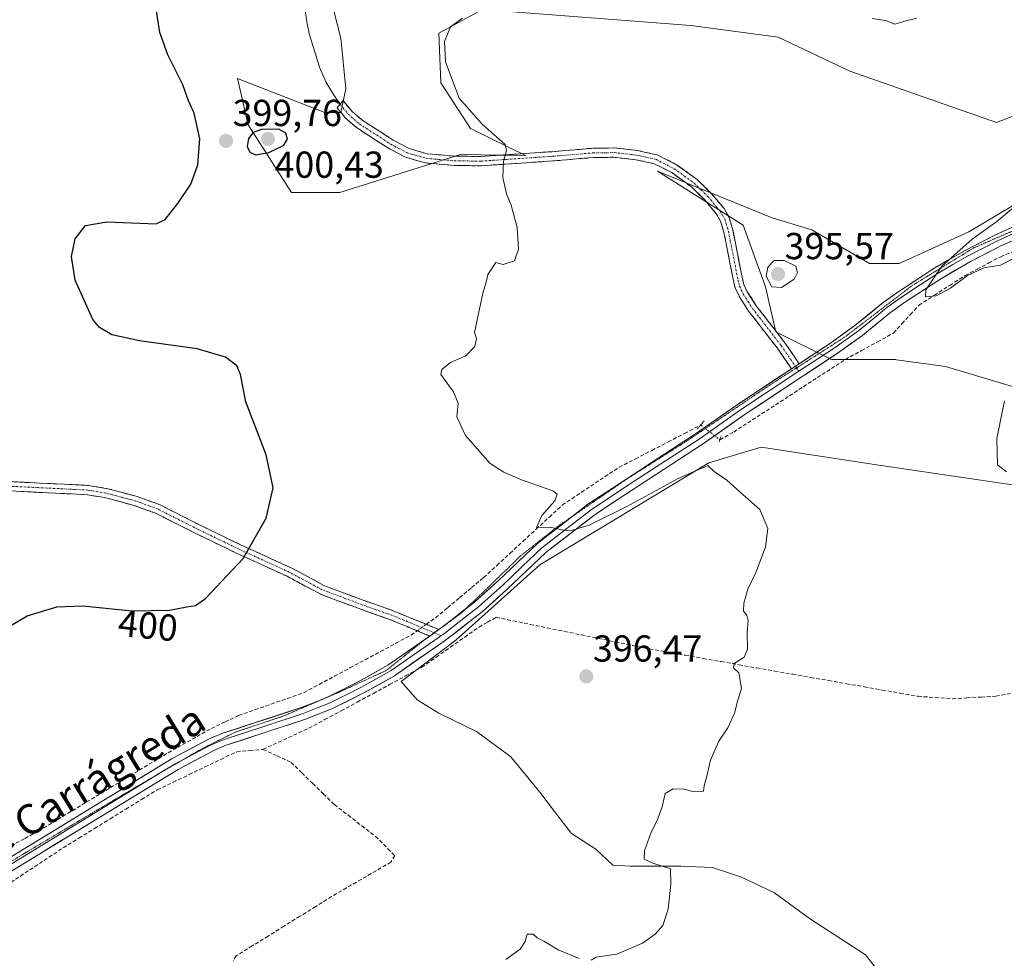
# Model space of a CAD drawing. Units: metres. Extents: x 605247 to 608733, y 4648254 to 4650619.
# Drawn here: x 607107 to 607369, y 4649185 to 4649435 of the extents above; entities that cross this region are included whole.
import ezdxf
from ezdxf.enums import TextEntityAlignment as Align

# ---------------------------------------------------------------- set-up
doc = ezdxf.new("R2010")
doc.units = ezdxf.units.M
doc.header["$MEASUREMENT"] = 0
for name, pattern in [('TRAZO_Y_PUNTO', [1, 0.5, -0.25, 0, -0.25]), ('TRAZOS2', [0.375, 0.25, -0.125]), ('TRAZOSX2', [1.5, 1, -0.5])]:
    doc.linetypes.add(name, pattern=pattern)
for name, color, linetype, lineweight in [('Camino', 19, 'TRAZOSX2', 0), ('Camino Cxs', 19, 'Continuous', 0), ('Camino eje', 19, 'TRAZO_Y_PUNTO', 0), ('Carátula', 7, 'Continuous', 5), ('Corriente artificial lineal', 5, 'TRAZOSX2', 13), ('Corriente artificial lineal oculto', 135, 'TRAZO_Y_PUNTO', 13), ('Cultivos herbáceos CxS', 92, 'Continuous', 0), ('Cultivos leñosos CxS', 92, 'Continuous', 0), ('Curva de nivel maestra', 36, 'Continuous', 30), ('Curva de nivel normal', 36, 'Continuous', 0), ('Layer 0', 7, 'Continuous', 0), ('Puente lineal', 2, 'TRAZOS2', 0), ('Punto de cota en terreno', 7, 'Continuous', 0), ('Rótulo de curva de nivel directora', 19, 'Continuous', 0), ('Rótulo de punto de cota en terreno', 19, 'Continuous', 0), ('Texto cartográfico', 19, 'Continuous', 0), ('Vía pecuaria eje', 92, 'TRAZOS2', 0)]:
    doc.layers.add(name, color=color, linetype=linetype, lineweight=lineweight)
doc.styles.add('Arial', font='txt', dxfattribs={"height": 0.2})

# ---------------------------------------------------------------- blocks, each defined once
blk = doc.blocks.new('5PATER')
at = {"layer": 'Carátula', "linetype": 'Continuous', "lineweight": 5}
h = blk.add_hatch(color=250, dxfattribs=at)
edge = h.paths.add_edge_path()
edge.add_ellipse((0, 0.01), major_axis=(-1.33, -1.34), ratio=0.999422, start_angle=0, end_angle=360)

msp = doc.modelspace()

# ---------------------------------------------------------------- linework, layer by layer
at = {"layer": 'Camino', "color": 19, "linetype": 'TRAZOSX2', "lineweight": 0}
for points in [[(607312.6, 4649341.72), (607308.83, 4649347.18), (607304.95, 4649352.21), (607301.17, 4649357.12), (607298.64, 4649361.07), (607297.57, 4649363.33), (607297.12, 4649365.14), (607295.55, 4649373.14), (607294.59, 4649378.07), (607293.7, 4649381.09), (607292.58, 4649383), (607289.4, 4649386.83), (607285.81, 4649390.31), (607280.69, 4649394.03), (607275.98, 4649396.41), (607271.09, 4649397.49), (607265.25, 4649398.13), (607259.8, 4649398.06), (607249, 4649397.15), (607229.83, 4649395.86), (607222.63, 4649395.94), (607215, 4649396.62), (607209.69, 4649398.13), (607205.17, 4649400.53), (607196.59, 4649406.06), (607193.58, 4649408.64), (607193.12, 4649409.23), (607191.44, 4649411.32), (607192.24, 4649412.3)], [(607192.24, 4649412.3), (607193.04, 4649413.29), (607195.37, 4649410.38), (607198.08, 4649408.05), (607206.43, 4649402.67), (607210.62, 4649400.45), (607215.46, 4649399.07), (607222.76, 4649398.42), (607229.76, 4649398.34), (607248.81, 4649399.62), (607252.33, 4649399.92), (607259.68, 4649400.54), (607265.37, 4649400.61), (607271.5, 4649399.94), (607276.82, 4649398.76), (607281.98, 4649396.15), (607287.41, 4649392.21), (607291.22, 4649388.51), (607292.7, 4649386.74), (607294.61, 4649384.43), (607295.99, 4649382.09), (607297, 4649378.66), (607299.54, 4649365.67), (607299.92, 4649364.17), (607300.82, 4649362.27), (607303.2, 4649358.54), (607310.83, 4649348.65), (607314.67, 4649343.08)], [(607103.72, 4649311.66), (607125.12, 4649310.62), (607130.3, 4649309.75), (607138.11, 4649307.65), (607144.05, 4649305.5), (607155.07, 4649299.95), (607166.05, 4649294.62), (607179.21, 4649288.63), (607187.94, 4649283.94), (607197.66, 4649280.29), (607198.63, 4649279.92), (607204.41, 4649277.91), (607206.38, 4649277.22), (607218.53, 4649272.19)], [(607216.15, 4649270.48), (607210.16, 4649272.96), (607205.49, 4649274.89), (607197.75, 4649277.59), (607186.91, 4649281.67), (607178.1, 4649286.4), (607164.99, 4649292.37), (607153.96, 4649297.71), (607143.06, 4649303.21), (607137.36, 4649305.27), (607129.77, 4649307.32), (607128.9, 4649307.46), (607124.85, 4649308.14), (607103.71, 4649309.17)], [(607216.2, 4649270.46), (607216.15, 4649270.48)], [(607218.53, 4649272.19), (607218.61, 4649272.16)]]:
    msp.add_lwpolyline(points, dxfattribs=at)
at = {"layer": 'Camino Cxs', "color": 19, "linetype": 'Continuous', "lineweight": 0}
for points in [[(607314.67, 4649343.08), (607312.6, 4649341.72)], [(607218.61, 4649272.16), (607216.2, 4649270.46)]]:
    msp.add_lwpolyline(points, dxfattribs=at)
msp.add_polyline3d([(607314.67, 4649343.08, 391.65), (607312.6, 4649341.72, 391.71), (607310.71, 4649344.45, 391.96), (607308.83, 4649347.18, 392.23), (607306.89, 4649349.7, 392.39), (607304.95, 4649352.21, 392.75), (607303.06, 4649354.67, 393.12), (607301.17, 4649357.12, 393.28), (607298.64, 4649361.07, 393.53), (607297.57, 4649363.33, 393.59), (607297.12, 4649365.14, 393.59), (607296.34, 4649369.14, 393.55), (607295.55, 4649373.14, 393.44), (607295.07, 4649375.61, 393.42), (607294.59, 4649378.07, 393.43), (607293.7, 4649381.09, 393.36), (607292.58, 4649383, 393.29), (607289.4, 4649386.83, 393.27), (607285.81, 4649390.31, 393.34), (607283.25, 4649392.17, 393.28), (607280.69, 4649394.03, 393.3), (607278.34, 4649395.22, 393.41), (607275.98, 4649396.41, 393.46), (607273.54, 4649396.95, 393.48), (607271.09, 4649397.49, 393.52), (607268.17, 4649397.81, 393.65), (607265.25, 4649398.13, 393.79), (607262.53, 4649398.1, 393.91), (607259.8, 4649398.06, 394.02), (607256.2, 4649397.76, 394.16), (607252.6, 4649397.45, 394.3), (607249, 4649397.15, 394.42), (607244.21, 4649396.83, 394.54), (607239.42, 4649396.51, 394.71), (607234.62, 4649396.18, 395.03), (607229.83, 4649395.86, 395.41), (607226.23, 4649395.9, 395.56), (607222.63, 4649395.94, 395.7), (607218.82, 4649396.28, 395.84), (607215, 4649396.62, 396.05), (607212.35, 4649397.38, 396.25), (607209.69, 4649398.13, 396.5), (607207.43, 4649399.33, 396.71), (607205.17, 4649400.53, 396.95), (607202.31, 4649402.37, 397.24), (607199.45, 4649404.22, 397.34), (607196.59, 4649406.06, 397.4), (607193.58, 4649408.64, 397.34), (607193.12, 4649409.23, 397.31), (607191.44, 4649411.32, 397.33), (607193.04, 4649413.29, 397.07), (607195.37, 4649410.38, 397.08), (607198.08, 4649408.05, 397.19), (607202.26, 4649405.36, 397.06), (607206.43, 4649402.67, 396.75), (607210.62, 4649400.45, 396.4), (607213.04, 4649399.76, 396.21), (607215.46, 4649399.07, 396.04), (607219.11, 4649398.75, 395.88), (607222.76, 4649398.42, 395.74), (607226.26, 4649398.38, 395.58), (607229.76, 4649398.34, 395.37), (607234.52, 4649398.66, 395.05), (607239.29, 4649398.98, 394.76), (607244.05, 4649399.3, 394.56), (607248.81, 4649399.62, 394.42), (607252.33, 4649399.92, 394.31), (607256.01, 4649400.23, 394.17), (607259.68, 4649400.54, 394.02), (607262.53, 4649400.58, 393.9), (607265.37, 4649400.61, 393.77), (607268.44, 4649400.28, 393.61), (607271.5, 4649399.94, 393.44), (607274.16, 4649399.35, 393.35), (607276.82, 4649398.76, 393.27), (607279.4, 4649397.46, 393.22), (607281.98, 4649396.15, 393.14), (607284.7, 4649394.18, 393.08), (607287.41, 4649392.21, 393.09), (607289.32, 4649390.36, 393.1), (607291.22, 4649388.51, 393), (607292.7, 4649386.74, 393.05), (607294.61, 4649384.43, 393.16), (607295.99, 4649382.09, 393.25), (607297, 4649378.66, 393.3), (607297.85, 4649374.33, 393.48), (607298.69, 4649370, 393.76), (607299.54, 4649365.67, 393.86), (607299.92, 4649364.17, 393.86), (607300.82, 4649362.27, 393.78), (607303.2, 4649358.54, 393.5), (607305.74, 4649355.24, 393.1), (607308.29, 4649351.95, 392.69), (607310.83, 4649348.65, 392.19), (607312.75, 4649345.87, 391.92), (607314.67, 4649343.08, 391.65)], close=True, dxfattribs=at)
msp.add_polyline3d([(607103.72, 4649311.66, 403.46), (607108, 4649311.45, 403.25), (607112.28, 4649311.24, 402.97), (607116.56, 4649311.04, 402.63), (607120.84, 4649310.83, 402.38), (607125.12, 4649310.62, 402.23), (607127.71, 4649310.19, 402.1), (607130.3, 4649309.75, 401.95), (607134.21, 4649308.7, 401.74), (607138.11, 4649307.65, 401.58), (607141.08, 4649306.58, 401.45), (607144.05, 4649305.5, 401.28), (607147.72, 4649303.65, 401.08), (607151.4, 4649301.8, 400.86), (607155.07, 4649299.95, 400.65), (607158.73, 4649298.17, 400.45), (607162.39, 4649296.4, 400.24), (607166.05, 4649294.62, 400.08), (607170.44, 4649292.62, 399.86), (607174.82, 4649290.63, 399.66), (607179.21, 4649288.63, 399.45), (607183.58, 4649286.29, 399.24), (607187.94, 4649283.94, 399), (607191.18, 4649282.72, 398.88), (607194.42, 4649281.51, 398.75), (607197.66, 4649280.29, 398.61), (607198.63, 4649279.92, 398.56), (607201.52, 4649278.92, 398.44), (607204.41, 4649277.91, 398.39), (607206.38, 4649277.22, 398.32), (607210.46, 4649275.53, 397.95), (607214.53, 4649273.85, 397.6), (607218.61, 4649272.16, 397.44), (607218.61, 4649272.16, 397.44), (607216.2, 4649270.46, 397.55), (607213.18, 4649271.71, 397.61), (607210.16, 4649272.96, 397.77), (607207.83, 4649273.93, 397.98), (607205.49, 4649274.89, 398.2), (607201.62, 4649276.24, 398.41), (607197.75, 4649277.59, 398.55), (607194.14, 4649278.95, 398.66), (607190.52, 4649280.31, 398.83), (607186.91, 4649281.67, 398.99), (607182.51, 4649284.04, 399.23), (607178.1, 4649286.4, 399.45), (607173.73, 4649288.39, 399.65), (607169.36, 4649290.38, 399.86), (607164.99, 4649292.37, 400.06), (607161.31, 4649294.15, 400.21), (607157.64, 4649295.93, 400.4), (607153.96, 4649297.71, 400.57), (607150.33, 4649299.54, 400.74), (607146.69, 4649301.38, 400.96), (607143.06, 4649303.21, 401.1), (607140.21, 4649304.24, 401.22), (607137.36, 4649305.27, 401.36), (607133.57, 4649306.3, 401.52), (607129.77, 4649307.32, 401.71), (607128.9, 4649307.46, 401.75), (607124.85, 4649308.14, 401.89), (607120.62, 4649308.35, 401.91), (607116.39, 4649308.55, 402.07), (607112.17, 4649308.76, 402.41), (607107.94, 4649308.96, 402.7), (607103.71, 4649309.17, 402.94)], dxfattribs=at)
at = {"layer": 'Camino eje', "color": 19, "linetype": 'TRAZO_Y_PUNTO', "lineweight": 0}
for points in [[(607192.24, 4649412.3), (607193.05, 4649411.3), (607194.36, 4649409.66), (607195.98, 4649408.22), (607197.34, 4649407.06), (607205.8, 4649401.6), (607207.9, 4649400.49), (607210.16, 4649399.29), (607215.23, 4649397.85), (607222.7, 4649397.18), (607229.8, 4649397.1), (607248.91, 4649398.39), (607250.67, 4649398.54), (607259.74, 4649399.3), (607265.31, 4649399.37), (607271.3, 4649398.72), (607273.74, 4649398.18), (607276.4, 4649397.59), (607281.34, 4649395.09), (607284.05, 4649393.12), (607286.61, 4649391.26), (607288.52, 4649389.41), (607290.31, 4649387.67), (607291.05, 4649386.79), (607292.64, 4649384.87), (607293.6, 4649383.72), (607294.16, 4649382.76), (607294.85, 4649381.59), (607295.8, 4649378.37), (607296.28, 4649375.9), (607297.55, 4649369.41), (607298.33, 4649365.41), (607298.52, 4649364.66), (607298.75, 4649363.75), (607299.73, 4649361.67), (607301, 4649359.7), (607302.19, 4649357.83), (607304.08, 4649355.38), (607309.83, 4649347.92), (607313.63, 4649342.4)], [(607313.63, 4649342.4), (607313.94, 4649341.96)], [(607313.94, 4649341.96), (607314.57, 4649341.05)], [(607217.34, 4649271.34), (607205.94, 4649276.06), (607204.95, 4649276.4), (607201.08, 4649277.75), (607197.95, 4649278.85), (607192.29, 4649280.98), (607187.43, 4649282.81), (607178.66, 4649287.52), (607165.52, 4649293.5), (607160.01, 4649296.17), (607154.52, 4649298.83), (607149.07, 4649301.58), (607143.56, 4649304.36), (607137.74, 4649306.46), (607133.94, 4649307.49), (607129.82, 4649308.57), (607124.99, 4649309.38), (607103.72, 4649310.42)], [(607217.4, 4649271.31), (607217.34, 4649271.34)], [(607219.22, 4649270.56), (607217.4, 4649271.31)]]:
    msp.add_lwpolyline(points, dxfattribs=at)
at = {"layer": 'Corriente artificial lineal', "color": 5, "linetype": 'TRAZOSX2', "lineweight": 13}
for points in [[(607293.5, 4649322.79, 392.81), (607297.2, 4649324.86, 392.26), (607300.92, 4649327.28, 391.8), (607304.64, 4649329.7, 391.9), (607308.36, 4649332.12, 391.76), (607312.08, 4649334.54, 391.64), (607315.8, 4649336.95, 391.51), (607319.52, 4649339.37, 391.46), (607323.24, 4649341.79, 391.37), (607326.96, 4649344.21, 391.19), (607331.24, 4649346.56, 391.26), (607335.52, 4649348.9, 391.17), (607339.8, 4649351.25, 391.03), (607342.06, 4649353.73, 390.78), (607344.31, 4649356.2, 390.78), (607346.57, 4649358.68, 390.51), (607350.69, 4649361.32, 390.13), (607354.82, 4649363.97, 389.93), (607358.94, 4649366.61, 389.8), (607362.09, 4649368.28, 389.21), (607365.25, 4649369.95, 389.66), (607368.4, 4649371.62, 389.47), (607371.88, 4649373.01, 389.17)], [(607215.21, 4649273.57, 397.56), (607217.7, 4649275.33, 397.35), (607220.91, 4649278.01, 396.72), (607224.11, 4649280.69, 396.95), (607227.32, 4649283.37, 396.51), (607230.52, 4649286.05, 396.48), (607234.02, 4649289.28, 396.16), (607237.52, 4649292.51, 395.73), (607241.03, 4649295.74, 395.54), (607244.53, 4649298.96, 395.21), (607248.03, 4649302.19, 394.88), (607251.53, 4649305.42, 394.75), (607255.31, 4649307.93, 394.01), (607259.08, 4649310.44, 393.77), (607262.86, 4649312.95, 393.13), (607266.63, 4649315.46, 393.19), (607270.98, 4649317.71, 392.89), (607275.34, 4649319.97, 393.07), (607279.69, 4649322.22, 392.95), (607284.04, 4649324.48, 392.82), (607288.39, 4649326.73, 392.74)], [(607171.68, 4649240.24, 397.61), (607175.76, 4649242.12, 397.77), (607179.83, 4649244, 398.32), (607183.91, 4649245.88, 398.31), (607188.21, 4649248.2, 398.19), (607192.51, 4649250.52, 398.16), (607196.81, 4649252.84, 397.95), (607201.12, 4649255.17, 398.02), (607205.42, 4649257.49, 397.82), (607209.72, 4649259.81, 397.7), (607214.02, 4649262.13, 397.62), (607217.84, 4649264.81, 397.54), (607221.66, 4649267.5, 397.45), (607225.47, 4649270.18, 397.28), (607229.29, 4649272.86, 397.24), (607231.57, 4649274.16, 397.21), (607233.85, 4649275.45, 397.12), (607238.4, 4649274.51, 396.93), (607242.94, 4649273.57, 396.77), (607247.49, 4649272.63, 396.69), (607252.04, 4649271.69, 396.57), (607256.58, 4649270.76, 396.42), (607261.13, 4649269.82, 396.23), (607265.68, 4649268.88, 396.06), (607270.22, 4649267.94, 395.91), (607274.77, 4649267, 395.78), (607279.54, 4649266.16, 395.64), (607284.31, 4649265.32, 395.45), (607289.08, 4649264.48, 395.25), (607293.85, 4649263.63, 395.08), (607298.62, 4649262.79, 394.96), (607303.39, 4649261.95, 394.84), (607308.16, 4649261.11, 394.67), (607312.94, 4649260.27, 394.49), (607317.71, 4649259.43, 394.35), (607322.48, 4649258.59, 394.19), (607327.25, 4649257.75, 394.06), (607332.02, 4649256.9, 393.88), (607336.79, 4649256.06, 393.75), (607341.56, 4649255.22, 393.58), (607346.33, 4649254.38, 393.31), (607350.93, 4649254.06, 393.1), (607355.52, 4649253.74, 392.91), (607359.37, 4649253.97, 392.8), (607363.23, 4649254.19, 392.69), (607367.08, 4649254.42, 392.59), (607371.1, 4649255.14, 392.6)], [(607104.48, 4649214.5, 398.41), (607108.18, 4649216.49, 398.49), (607111.88, 4649218.47, 398.25), (607115.72, 4649220.79, 398.44), (607119.56, 4649223.11, 398.35), (607123.39, 4649225.43, 398.37), (607127.23, 4649227.75, 398.28), (607131.07, 4649230.06, 398.39), (607134.91, 4649232.38, 398.28), (607138.74, 4649234.7, 398.25), (607142.58, 4649237.02, 398.27), (607146.42, 4649239.34, 398.22), (607150.26, 4649241.5, 398.2), (607154.1, 4649243.67, 398.11), (607157.94, 4649245.83, 398.34), (607161.56, 4649247.55, 398.15), (607165.17, 4649249.27, 398.16), (607169.53, 4649250.79, 398.47), (607173.9, 4649252.32, 398.46), (607178.26, 4649253.84, 398.11), (607182.62, 4649255.36, 398.24), (607186.7, 4649257.56, 398.32), (607190.79, 4649259.75, 397.87), (607194.87, 4649261.95, 397.92), (607198.96, 4649264.14, 397.66), (607203.04, 4649266.34, 397.79), (607207.13, 4649268.53, 397.42), (607211.21, 4649270.73, 397.63), (607212.81, 4649271.86, 397.63)], [(607103.22, 4649203.93, 397.76), (607107.02, 4649206.45, 397.91), (607110.82, 4649208.96, 397.79), (607114.62, 4649211.48, 397.86), (607118.42, 4649213.99, 397.86), (607122.6, 4649216.57, 397.9), (607126.78, 4649219.14, 397.69), (607130.96, 4649221.72, 397.89), (607135.14, 4649224.29, 397.82), (607139.32, 4649226.87, 397.81), (607143.5, 4649229.44, 397.78), (607147.74, 4649231.47, 397.8), (607151.98, 4649233.5, 397.6), (607156.21, 4649235.54, 397.7), (607160.45, 4649237.57, 397.59), (607164.69, 4649239.6, 397.67), (607168.19, 4649239.92, 397.67), (607171.68, 4649240.24, 397.61)], [(607171.68, 4649240.24, 397.61), (607175.43, 4649238.5, 397.32), (607179.18, 4649236.76, 397.6), (607182.06, 4649233.95, 397.31), (607184.95, 4649231.14, 397.42), (607187.83, 4649228.32, 397.16), (607190.71, 4649225.51, 397.17), (607194.36, 4649222.69, 397.19), (607198.01, 4649219.86, 397.09), (607201.66, 4649217.04, 396.89), (607204.99, 4649213.72, 396.82), (607206.8, 4649211.92, 396.76), (607205.79, 4649210.16, 396.67), (607201.84, 4649207.87, 396.57), (607197.89, 4649205.57, 396.55), (607193.93, 4649203.28, 396.52), (607189.98, 4649200.98, 396.44), (607185.74, 4649198.35, 396.22), (607181.5, 4649195.71, 396.11), (607177.27, 4649193.08, 395.94), (607173.03, 4649190.44, 396.12), (607168.79, 4649187.81, 396.24), (607164.55, 4649185.17, 396.18), (607163.71, 4649183.76, 395.97)]]:
    msp.add_polyline3d(points, dxfattribs=at)
at = {"layer": 'Corriente artificial lineal oculto', "color": 135, "linetype": 'TRAZO_Y_PUNTO', "lineweight": 13}
for points in [[(607288.39, 4649326.73, 392.74), (607288.41, 4649326.74, 392.74), (607290.96, 4649324.77, 392.72), (607293.5, 4649322.79, 392.81), (607293.5, 4649322.79, 392.81)], [(607212.81, 4649271.86, 397.63), (607215.21, 4649273.57, 397.56)]]:
    msp.add_polyline3d(points, dxfattribs=at)
at = {"layer": 'Cultivos herbáceos CxS', "color": 92, "linetype": 'Continuous', "lineweight": 0}
for points in [[(607195.09, 4649467.3, 398.66), (607187.15, 4649457.05, 397.37), (607190.46, 4649437.53, 396.78), (607192.45, 4649429.93, 396.48), (607193.77, 4649416.37, 396.81), (607192.45, 4649410.08, 397.49), (607188.15, 4649410.08, 397.73), (607177.89, 4649414.05, 398.12), (607164.88, 4649419.13, 398.47), (607167.73, 4649406.8, 400.14), (607179.25, 4649388.76, 397.94), (607192.13, 4649388.76, 397.07), (607224.32, 4649398.88, 395.61), (607235.4, 4649398.66, 394.91), (607241.83, 4649398.54, 394.68), (607227.04, 4649405.78, 395.38), (607219.1, 4649417.95, 395.29), (607218.57, 4649431.18, 394.96), (607230.21, 4649437.53, 394.79), (607285.78, 4649433.3, 393.18), (607309.06, 4649430.12, 392.9), (607328.11, 4649421.13, 392.09), (607367.27, 4649407.37, 390.54), (607390.55, 4649416.37, 390.29)], [(607190.46, 4649437.53, 396.78), (607192.45, 4649429.93, 396.48), (607193.77, 4649416.37, 396.81), (607192.45, 4649410.08, 397.49), (607188.15, 4649410.08, 397.73), (607177.89, 4649414.05, 398.12), (607164.88, 4649419.13, 398.47), (607167.73, 4649406.8, 400.14), (607179.25, 4649388.76, 397.94), (607192.13, 4649388.76, 397.07), (607224.32, 4649398.88, 395.61), (607235.4, 4649398.66, 394.91), (607241.83, 4649398.54, 394.68), (607227.04, 4649405.78, 395.38), (607219.1, 4649417.95, 395.29), (607218.57, 4649431.18, 394.96), (607230.21, 4649437.53, 394.79), (607285.78, 4649433.3, 393.18), (607309.06, 4649430.12, 392.9), (607328.11, 4649421.13, 392.09), (607367.27, 4649407.37, 390.54), (607390.55, 4649416.37, 390.29)], [(607391.08, 4649396.79, 389.45), (607359.86, 4649378.27, 389.72), (607341.34, 4649369.8, 391.27), (607333.4, 4649369.8, 392.14), (607318.06, 4649378.8, 392.88), (607307.47, 4649381.97, 393.34), (607276.83, 4649394.44, 393.56), (607299.74, 4649380.05, 393.59), (607305.7, 4649363.62, 394.54), (607308.41, 4649351.59, 392.33), (607323.31, 4649344.18, 391.46), (607340.39, 4649344.18, 391.17), (607340.63, 4649344.15, 391.16), (607353.67, 4649342.29, 390.65), (607379.28, 4649334.7, 389.49)], [(607391.08, 4649396.79, 389.45), (607359.86, 4649378.27, 389.72), (607341.34, 4649369.8, 391.27), (607333.4, 4649369.8, 392.14), (607318.06, 4649378.8, 392.88), (607307.47, 4649381.97, 393.34), (607276.83, 4649394.44, 393.56), (607299.74, 4649380.05, 393.59), (607305.7, 4649363.62, 394.54), (607308.41, 4649351.59, 392.33), (607323.31, 4649344.18, 391.46), (607340.39, 4649344.18, 391.17), (607340.63, 4649344.15, 391.16), (607353.67, 4649342.29, 390.65), (607379.28, 4649334.7, 389.49)], [(607391.44, 4649307.84, 389.8), (607335.91, 4649316, 393.13), (607304.48, 4649320.86, 394.19), (607290.54, 4649316.65, 394.94), (607245.5, 4649289.43, 396.62), (607223.14, 4649269.34, 397.33), (607208.56, 4649258.32, 397.83), (607212.77, 4649253.46, 397.82), (607218.6, 4649249.9, 397.51), (607228.65, 4649245.04, 397.07), (607237.72, 4649238.23, 396.7), (607245.5, 4649228.84, 396.22), (607249.39, 4649223.65, 396.04), (607253.92, 4649217.82, 395.74), (607260.4, 4649213.61, 395.42), (607264.94, 4649209.39, 395.37), (607269.8, 4649209.07, 395.19), (607276.28, 4649209.07, 394.99), (607283.08, 4649209.07, 394.72), (607291.51, 4649208.75, 394.32), (607299.29, 4649206.15, 393.59), (607308.03, 4649201.94, 392.7), (607317.43, 4649195.14, 392.3), (607332.33, 4649185.42, 391.14), (607340.76, 4649174.72, 390.58)], [(607391.44, 4649307.84, 389.8), (607335.91, 4649316, 393.13), (607304.48, 4649320.86, 394.19), (607290.54, 4649316.65, 394.94), (607245.5, 4649289.43, 396.62), (607223.14, 4649269.34, 397.33), (607208.56, 4649258.32, 397.83), (607212.77, 4649253.46, 397.82), (607218.6, 4649249.9, 397.51), (607228.65, 4649245.04, 397.07), (607237.72, 4649238.23, 396.7), (607245.5, 4649228.84, 396.22), (607249.39, 4649223.65, 396.04), (607253.92, 4649217.82, 395.74), (607260.4, 4649213.61, 395.42), (607264.94, 4649209.39, 395.37), (607269.8, 4649209.07, 395.19), (607276.28, 4649209.07, 394.99), (607283.08, 4649209.07, 394.72), (607291.51, 4649208.75, 394.32), (607299.29, 4649206.15, 393.59), (607308.03, 4649201.94, 392.7), (607317.43, 4649195.14, 392.3), (607332.33, 4649185.42, 391.14), (607340.76, 4649174.72, 390.58)]]:
    msp.add_polyline3d(points, dxfattribs=at)
at = {"layer": 'Cultivos leñosos CxS', "color": 92, "linetype": 'Continuous', "lineweight": 0}
for points in [[(607195.09, 4649467.3, 398.66), (607187.15, 4649457.05, 397.37), (607190.46, 4649437.53, 396.78), (607192.45, 4649429.93, 396.48), (607193.77, 4649416.37, 396.81), (607192.45, 4649410.08, 397.49), (607188.15, 4649410.08, 397.73), (607177.89, 4649414.05, 398.12), (607164.88, 4649419.13, 398.47), (607167.73, 4649406.8, 400.14), (607179.25, 4649388.76, 397.94), (607192.13, 4649388.76, 397.07), (607224.32, 4649398.88, 395.61), (607235.4, 4649398.66, 394.91), (607241.83, 4649398.54, 394.68), (607227.04, 4649405.78, 395.38), (607219.1, 4649417.95, 395.29), (607218.57, 4649431.18, 394.96), (607230.21, 4649437.53, 394.79), (607285.78, 4649433.3, 393.18), (607309.06, 4649430.12, 392.9), (607328.11, 4649421.13, 392.09), (607367.27, 4649407.37, 390.54), (607390.55, 4649416.37, 390.29)], [(607390.55, 4649416.37, 390.29), (607367.27, 4649407.37, 390.54), (607328.11, 4649421.13, 392.09), (607309.06, 4649430.12, 392.9), (607285.78, 4649433.3, 393.18), (607230.21, 4649437.53, 394.79), (607218.57, 4649431.18, 394.96), (607219.1, 4649417.95, 395.29), (607227.04, 4649405.78, 395.38), (607241.83, 4649398.54, 394.68), (607235.4, 4649398.66, 394.91), (607224.32, 4649398.88, 395.61), (607192.13, 4649388.76, 397.07), (607179.25, 4649388.76, 397.94), (607167.73, 4649406.8, 400.14), (607164.88, 4649419.13, 398.47), (607177.89, 4649414.05, 398.12), (607188.15, 4649410.08, 397.73), (607192.45, 4649410.08, 397.49), (607193.77, 4649416.37, 396.81), (607192.45, 4649429.93, 396.48), (607190.46, 4649437.53, 396.78)], [(607379.28, 4649334.7, 389.49), (607353.67, 4649342.29, 390.65), (607340.63, 4649344.15, 391.16), (607340.39, 4649344.18, 391.17), (607323.31, 4649344.18, 391.46), (607308.41, 4649351.59, 392.33), (607305.7, 4649363.62, 394.54), (607299.74, 4649380.05, 393.59), (607276.83, 4649394.44, 393.56), (607307.47, 4649381.97, 393.34), (607318.06, 4649378.8, 392.88), (607333.4, 4649369.8, 392.14), (607341.34, 4649369.8, 391.27), (607359.86, 4649378.27, 389.72), (607391.08, 4649396.79, 389.45)], [(607391.08, 4649396.79, 389.45), (607359.86, 4649378.27, 389.72), (607341.34, 4649369.8, 391.27), (607333.4, 4649369.8, 392.14), (607318.06, 4649378.8, 392.88), (607307.47, 4649381.97, 393.34), (607276.83, 4649394.44, 393.56), (607299.74, 4649380.05, 393.59), (607305.7, 4649363.62, 394.54), (607308.41, 4649351.59, 392.33), (607323.31, 4649344.18, 391.46), (607340.39, 4649344.18, 391.17), (607340.63, 4649344.15, 391.16), (607353.67, 4649342.29, 390.65), (607379.28, 4649334.7, 389.49)], [(607340.76, 4649174.72, 390.58), (607332.33, 4649185.42, 391.14), (607317.43, 4649195.14, 392.3), (607308.03, 4649201.94, 392.7), (607299.29, 4649206.15, 393.59), (607291.51, 4649208.75, 394.32), (607283.08, 4649209.07, 394.72), (607276.28, 4649209.07, 394.99), (607269.8, 4649209.07, 395.19), (607264.94, 4649209.39, 395.37), (607260.4, 4649213.61, 395.42), (607253.92, 4649217.82, 395.74), (607249.39, 4649223.65, 396.04), (607245.5, 4649228.84, 396.22), (607237.72, 4649238.23, 396.7), (607228.65, 4649245.04, 397.07), (607218.6, 4649249.9, 397.51), (607212.77, 4649253.46, 397.82), (607208.56, 4649258.32, 397.83), (607223.14, 4649269.34, 397.33), (607245.5, 4649289.43, 396.62), (607290.54, 4649316.65, 394.94), (607304.48, 4649320.86, 394.19), (607335.91, 4649316, 393.13), (607391.44, 4649307.84, 389.8)], [(607391.44, 4649307.84, 389.8), (607335.91, 4649316, 393.13), (607304.48, 4649320.86, 394.19), (607290.54, 4649316.65, 394.94), (607245.5, 4649289.43, 396.62), (607223.14, 4649269.34, 397.33), (607208.56, 4649258.32, 397.83), (607212.77, 4649253.46, 397.82), (607218.6, 4649249.9, 397.51), (607228.65, 4649245.04, 397.07), (607237.72, 4649238.23, 396.7), (607245.5, 4649228.84, 396.22), (607249.39, 4649223.65, 396.04), (607253.92, 4649217.82, 395.74), (607260.4, 4649213.61, 395.42), (607264.94, 4649209.39, 395.37), (607269.8, 4649209.07, 395.19), (607276.28, 4649209.07, 394.99), (607283.08, 4649209.07, 394.72), (607291.51, 4649208.75, 394.32), (607299.29, 4649206.15, 393.59), (607308.03, 4649201.94, 392.7), (607317.43, 4649195.14, 392.3), (607332.33, 4649185.42, 391.14), (607340.76, 4649174.72, 390.58)]]:
    msp.add_polyline3d(points, dxfattribs=at)
at = {"layer": 'Curva de nivel maestra', "color": 36, "linetype": 'Continuous', "lineweight": 30}
for points in [[(607098.39, 4649269.71, 400), (607108.78, 4649275.85, 400), (607116.73, 4649278.28, 400), (607123.64, 4649278.49, 400), (607136.72, 4649277.21, 400), (607146.72, 4649277.32, 400), (607151.39, 4649278.27, 400), (607153.72, 4649278.62, 400), (607156.39, 4649280.48, 400), (607166.39, 4649291.17, 400), (607172.57, 4649301.86, 400), (607174.42, 4649309.99, 400), (607172.49, 4649318.78, 400), (607167.12, 4649332.93, 400), (607165.68, 4649340.16, 400), (607164.69, 4649342.5, 400), (607161.64, 4649344.82, 400), (607154.09, 4649347.01, 400), (607138.79, 4649349.19, 400), (607131.4, 4649350.82, 400), (607128.08, 4649352.76, 400), (607126.32, 4649354.88, 400), (607121.58, 4649365.39, 400), (607120.64, 4649371.7, 400), (607121.6, 4649376.4, 400), (607124.33, 4649379.95, 400), (607130.08, 4649380.89, 400), (607143.17, 4649380.38, 400), (607145.58, 4649381.55, 400), (607148.95, 4649385.76, 400), (607152.48, 4649390.95, 400), (607154.31, 4649396.08, 400), (607154.8, 4649403.05, 400), (607153.3, 4649409.92, 400), (607151.85, 4649413.14, 400), (607150.31, 4649417.43, 400), (607146.33, 4649425.48, 400), (607144.18, 4649431.44, 400), (607143.2, 4649437.7, 400)], [(607169.66, 4649398.74, 400), (607173.27, 4649399.37, 400), (607177.13, 4649401.24, 400), (607178.23, 4649402.93, 400), (607177.81, 4649404.59, 400), (607175.87, 4649405.58, 400), (607171.25, 4649405.57, 400), (607169.06, 4649404.77, 400), (607167.86, 4649403.11, 400), (607167.48, 4649401.04, 400), (607168.17, 4649399.45, 400), (607169.66, 4649398.74, 400)]]:
    msp.add_polyline3d(points, dxfattribs=at)
at = {"layer": 'Curva de nivel normal', "color": 36, "linetype": 'Continuous', "lineweight": 0}
for points in [[(607224.86, 4649435.19, 395), (607221.72, 4649432.95, 395), (607220.05, 4649429.02, 395), (607220.36, 4649423.6, 395), (607223.96, 4649413.93, 395), (607230.1, 4649406.99, 395), (607236.22, 4649401.5, 395), (607236.61, 4649399.9, 395), (607235.78, 4649396.99, 395), (607235.64, 4649392.74, 395), (607236.59, 4649388.38, 395), (607237.87, 4649385.32, 395), (607239.42, 4649379.39, 395), (607239.84, 4649373.59, 395), (607238.76, 4649370.52, 395), (607235.69, 4649369.51, 395), (607233.73, 4649370.1, 395), (607231.61, 4649366.87, 395), (607231.17, 4649364.78, 395), (607230.27, 4649361.93, 395), (607228.97, 4649355.6, 395), (607228.11, 4649351.44, 395), (607228.58, 4649349.79, 395), (607228.2, 4649347.69, 395), (607225.73, 4649345.21, 395), (607221.72, 4649343.43, 395), (607219.35, 4649341.53, 395), (607219.11, 4649340.2, 395), (607222.44, 4649335.54, 395), (607223.73, 4649332.6, 395), (607223.37, 4649328.93, 395), (607225.66, 4649323.93, 395), (607232.22, 4649316.5, 395), (607235.9, 4649314.14, 395), (607240.6, 4649312.13, 395), (607249, 4649309.17, 395), (607250.15, 4649308.32, 395), (607249.53, 4649306.52, 395), (607246.06, 4649302.56, 395), (607244.65, 4649299.44, 395), (607248.33, 4649299.53, 395), (607251.24, 4649298.78, 395), (607253.6, 4649298.55, 395), (607258.63, 4649300.02, 395), (607268.73, 4649304.98, 395), (607282.4, 4649312.46, 395), (607290.28, 4649315.89, 395), (607291.94, 4649314.33, 395), (607295.34, 4649311.99, 395), (607298.85, 4649308.91, 395), (607304.16, 4649304.2, 395), (607306.3, 4649299.15, 395), (607305.64, 4649294.26, 395), (607303.17, 4649287.6, 395), (607300.92, 4649282.93, 395), (607299.86, 4649279.26, 395), (607299.8, 4649277.12, 395), (607300.68, 4649276, 395), (607301.04, 4649274.6, 395), (607300.79, 4649271.41, 395), (607300.86, 4649266.92, 395), (607299.98, 4649264.8, 395), (607297.32, 4649263.1, 395), (607297.12, 4649261.96, 395), (607298.56, 4649260.61, 395), (607299.29, 4649256.49, 395), (607298.26, 4649253.32, 395), (607297.44, 4649249.88, 395), (607295.64, 4649245.99, 395), (607293.19, 4649242.4, 395), (607290.99, 4649237.34, 395), (607290.09, 4649233.46, 395), (607289.32, 4649230.47, 395), (607289.11, 4649229.11, 395), (607286.23, 4649229.01, 395), (607284.06, 4649229.58, 395), (607281.04, 4649229.75, 395), (607278.94, 4649228.43, 395), (607278.11, 4649224.92, 395), (607276.77, 4649221.25, 395), (607275.16, 4649218.14, 395), (607273.43, 4649213.14, 395), (607273.35, 4649210.98, 395), (607275.63, 4649209.93, 395), (607280.32, 4649208.42, 395), (607280.44, 4649204.25, 395), (607279.74, 4649197.59, 395), (607278.26, 4649193.25, 395), (607276.21, 4649190.92, 395), (607272.83, 4649188.59, 395), (607266.06, 4649185.62, 395), (607260.54, 4649184.85, 395), (607259.14, 4649184.02, 395)], [(607346.06, 4649435.23, 395), (607343.4, 4649434.6, 395), (607340.14, 4649433.6, 395), (607337.7, 4649434.58, 395), (607334.07, 4649435.14, 395)], [(607371.64, 4649371.02, 390), (607368.3, 4649369.35, 390), (607363.85, 4649368.64, 390), (607359.49, 4649366.61, 390), (607354.98, 4649363.26, 390), (607351.19, 4649361.22, 390), (607348.3, 4649360.88, 390), (607348.4, 4649362.75, 390), (607352.65, 4649369.1, 390), (607360.73, 4649376.29, 390), (607367.39, 4649381.01, 390), (607371.71, 4649384.68, 390)], [(607309.97, 4649363.42, 395), (607313.3, 4649365.64, 395), (607314.23, 4649367.39, 395), (607313.73, 4649369.05, 395), (607310.63, 4649370.58, 395), (607307.96, 4649370.6, 395), (607306.28, 4649368.86, 395), (607305.87, 4649366.43, 395), (607307.33, 4649363.56, 395), (607309.97, 4649363.42, 395)], [(607369.9, 4649314.23, 390), (607367.52, 4649316.07, 390), (607367.39, 4649323.13, 390), (607369.39, 4649333.15, 390)], [(607255.98, 4649184.47, 395), (607250.38, 4649186.76, 395), (607246.59, 4649189.08, 395), (607244.83, 4649190.02, 395), (607243.69, 4649190.97, 395), (607242.1, 4649190.98, 395), (607241.56, 4649189.01, 395), (607240.24, 4649186.92, 395), (607236.41, 4649184.23, 395)]]:
    msp.add_polyline3d(points, dxfattribs=at)
at = {"layer": 'Layer 0', "linetype": 'Continuous', "lineweight": 0}
for points in [[(607149.61, 4649482.93), (607152.46, 4649480.54), (607158.19, 4649474.08), (607171.59, 4649462.09), (607179.34, 4649453.68), (607180.09, 4649452.35), (607180.7, 4649451.26), (607181.16, 4649449.79), (607181.55, 4649448.55), (607182.42, 4649441.62), (607183.29, 4649434.74), (607183.67, 4649432.81), (607184.08, 4649430.77), (607185.39, 4649426.51), (607186.74, 4649422.12), (607188.52, 4649418.08), (607190.04, 4649415.6), (607191.6, 4649413.11), (607192.24, 4649412.3)], [(607314.67, 4649343.08), (607323.28, 4649348.77), (607329.53, 4649353.25), (607337.04, 4649359.37), (607341.25, 4649362.37), (607350.85, 4649368.62), (607358.74, 4649373.22), (607366.83, 4649377.36), (607377.33, 4649382.07), (607391.4, 4649387.49), (607400.57, 4649390.27), (607404.63, 4649391.13), (607412.51, 4649391.64), (607425.35, 4649389.9), (607436.16, 4649388.97)], [(607378.6, 4649379.02), (607368.26, 4649374.39), (607360.33, 4649370.33), (607352.58, 4649365.82), (607343.11, 4649359.64), (607339.04, 4649356.74), (607331.53, 4649350.63), (607325.15, 4649346.06), (607299.95, 4649329.42), (607288.86, 4649321.62), (607268.44, 4649308.33), (607260.22, 4649302.9), (607247.11, 4649292.73), (607236.72, 4649282.84), (607230.2, 4649276.96), (607220.35, 4649269.33), (607206.73, 4649259.87), (607198.54, 4649255.27), (607190.25, 4649251.11), (607182.99, 4649248.27), (607161.88, 4649241.33), (607158.53, 4649239.96), (607149.05, 4649234.91), (607104.03, 4649207.42)], [(607372.8, 4649378.23), (607367.55, 4649375.88), (607359.54, 4649371.78), (607355.66, 4649369.52), (607351.72, 4649367.22), (607346.92, 4649364.1), (607342.18, 4649361.01), (607338.04, 4649358.06), (607334.29, 4649355), (607330.53, 4649351.94), (607324.22, 4649347.42), (607314.57, 4649341.05)], [(607314.57, 4649341.05), (607299.02, 4649330.78), (607293.48, 4649326.89), (607287.94, 4649322.99), (607277.73, 4649316.35), (607267.54, 4649309.71), (607263.43, 4649306.99), (607259.26, 4649304.24), (607252.7, 4649299.16), (607246.04, 4649293.98), (607240.79, 4649289), (607235.6, 4649284.05), (607232.4, 4649281.17), (607229.14, 4649278.23), (607224.41, 4649274.56), (607219.68, 4649270.89), (607219.22, 4649270.56)], [(607253.92, 4649302.19), (607258.29, 4649305.58), (607266.63, 4649311.08), (607287.01, 4649324.36), (607298.09, 4649332.14), (607312.6, 4649341.72)], [(607314.67, 4649343.08), (607312.6, 4649341.72)], [(607225.71, 4649277.66), (607228.08, 4649279.49), (607234.47, 4649285.26), (607244.96, 4649295.23), (607253.92, 4649302.19)], [(607220.43, 4649273.57), (607225.71, 4649277.66)], [(607218.61, 4649272.16), (607220.43, 4649273.57)], [(607219.22, 4649270.56), (607218.4, 4649269.98), (607211.47, 4649265.17), (607205.86, 4649261.27), (607201.76, 4649258.97), (607197.8, 4649256.74), (607193.72, 4649254.7), (607189.58, 4649252.62), (607185.95, 4649251.2), (607182.43, 4649249.82), (607171.88, 4649246.35), (607161.31, 4649242.88), (607157.83, 4649241.46), (607152.98, 4649238.87), (607149.65, 4649237.09)], [(607214.85, 4649269.53), (607216.2, 4649270.46)], [(607218.61, 4649272.16), (607216.2, 4649270.46)], [(607189.5, 4649254.43), (607197.06, 4649258.21), (607204.98, 4649262.67), (607214.85, 4649269.53)], [(607187.71, 4649253.66), (607188.9, 4649254.13), (607189.5, 4649254.43)], [(607079.2, 4649194.98), (607086.89, 4649200.28), (607102.28, 4649210.21), (607147.42, 4649237.77), (607157.13, 4649242.95), (607160.74, 4649244.43), (607181.87, 4649251.37), (607187.71, 4649253.66)], [(607149.65, 4649237.09), (607148.24, 4649236.34), (607145.61, 4649234.74)], [(607145.61, 4649234.74), (607103.16, 4649208.82), (607087.81, 4649198.91), (607081.65, 4649194.66), (607075.48, 4649190.4), (607061.06, 4649181.5), (607046.69, 4649172.63), (607031.7, 4649163.48), (607012.62, 4649151.13), (607004.16, 4649146.25), (606995.75, 4649141.41), (606976.98, 4649131.31), (606972.57, 4649129.12), (606968.1, 4649126.89), (606964.35, 4649125.29), (606960.47, 4649123.63), (606947.83, 4649119.9), (606942.46, 4649119.24), (606937.29, 4649118.6), (606929.99, 4649118.27), (606921.37, 4649117.89)]]:
    msp.add_lwpolyline(points, dxfattribs=at)
for points in [[(607106.38, 4649212.72, 398.25), (607110.49, 4649215.22, 398.23), (607114.59, 4649217.73, 398.18), (607118.69, 4649220.23, 398.27), (607122.8, 4649222.74, 398.13), (607126.9, 4649225.24, 398.2), (607131.01, 4649227.75, 398.13), (607135.11, 4649230.25, 398.19), (607139.21, 4649232.76, 398.1), (607143.32, 4649235.26, 398.19), (607147.42, 4649237.77, 398.08), (607150.66, 4649239.5, 398.13), (607153.89, 4649241.22, 398.04), (607157.13, 4649242.95, 398.05), (607160.74, 4649244.43, 398.12), (607164.97, 4649245.82, 398.02), (607169.19, 4649247.21, 398.01), (607173.42, 4649248.59, 398.19), (607177.64, 4649249.98, 398.21), (607181.87, 4649251.37, 398.02), (607185.39, 4649252.75, 398.12), (607188.9, 4649254.13, 398.15), (607192.98, 4649256.17, 397.85), (607197.06, 4649258.21, 397.98), (607201.02, 4649260.44, 397.78), (607204.98, 4649262.67, 397.69), (607208.72, 4649265.27, 397.64), (607212.46, 4649267.86, 397.57), (607216.2, 4649270.46, 397.55), (607218.61, 4649272.16, 397.44), (607221.77, 4649274.6, 397.12), (607224.92, 4649277.05, 396.97), (607228.08, 4649279.49, 396.94), (607231.28, 4649282.38, 396.9), (607234.47, 4649285.26, 396.58), (607237.97, 4649288.58, 396.41), (607241.46, 4649291.91, 395.91), (607244.96, 4649295.23, 395.49), (607248.29, 4649297.82, 395.2), (607251.63, 4649300.41, 394.82), (607254.96, 4649302.99, 394.5), (607258.29, 4649305.58, 394.1), (607262.46, 4649308.33, 393.94), (607266.63, 4649311.08, 393.44), (607270.71, 4649313.74, 393.38), (607274.78, 4649316.39, 393.13), (607278.86, 4649319.05, 393.06), (607282.93, 4649321.7, 392.88), (607287.01, 4649324.36, 392.82), (607290.7, 4649326.95, 392.7), (607294.4, 4649329.55, 392.43), (607298.09, 4649332.14, 392.31), (607301.69, 4649334.52, 392.13), (607305.29, 4649336.89, 392.03), (607308.89, 4649339.27, 391.91), (607312.48, 4649341.64, 391.71), (607312.6, 4649341.72, 391.71), (607314.67, 4649343.08, 391.68), (607316.08, 4649344.02, 391.66), (607319.68, 4649346.39, 391.64), (607323.28, 4649348.77, 391.55), (607326.41, 4649351.01, 391.53), (607329.53, 4649353.25, 391.4), (607333.29, 4649356.31, 391.33), (607337.04, 4649359.37, 391.08), (607339.15, 4649360.87, 391.02), (607341.25, 4649362.37, 390.8), (607344.45, 4649364.45, 390.58), (607347.65, 4649366.54, 390.32), (607350.85, 4649368.62, 390.03), (607354.8, 4649370.92, 389.99), (607358.74, 4649373.22, 389.66), (607362.79, 4649375.29, 389.56), (607366.83, 4649377.36, 389.31), (607370.33, 4649378.93, 389.21)], [(607371.71, 4649375.93, 389.04), (607368.26, 4649374.39, 389.07), (607364.3, 4649372.36, 389.3), (607360.33, 4649370.33, 389.26), (607356.46, 4649368.08, 389.65), (607352.58, 4649365.82, 389.68), (607349.42, 4649363.76, 389.74), (607346.27, 4649361.7, 390.35), (607343.11, 4649359.64, 390.65), (607339.04, 4649356.74, 390.87), (607335.29, 4649353.69, 391.09), (607331.53, 4649350.63, 391.2), (607328.34, 4649348.35, 391.32), (607325.15, 4649346.06, 391.34), (607321.55, 4649343.68, 391.43), (607317.95, 4649341.31, 391.49), (607314.35, 4649338.93, 391.54), (607310.75, 4649336.55, 391.7), (607307.15, 4649334.17, 391.68), (607303.55, 4649331.8, 391.83), (607299.95, 4649329.42, 391.78), (607296.25, 4649326.82, 392.19), (607292.56, 4649324.22, 392.63), (607288.86, 4649321.62, 393.09), (607284.78, 4649318.96, 393.13), (607280.69, 4649316.3, 393.47), (607276.61, 4649313.65, 393.4), (607272.52, 4649310.99, 393.8), (607268.44, 4649308.33, 393.89), (607264.33, 4649305.62, 394.33), (607260.22, 4649302.9, 394.46), (607256.94, 4649300.36, 394.75), (607253.67, 4649297.82, 395.07), (607250.39, 4649295.27, 395.5), (607247.11, 4649292.73, 395.76), (607243.65, 4649289.43, 396.27), (607240.18, 4649286.14, 396.61), (607236.72, 4649282.84, 396.82), (607233.46, 4649279.9, 397.05), (607230.2, 4649276.96, 397.14), (607226.92, 4649274.42, 397.21), (607223.63, 4649271.87, 397.3), (607220.35, 4649269.33, 397.45), (607216.95, 4649266.97, 397.55), (607213.54, 4649264.6, 397.61), (607210.14, 4649262.24, 397.71), (607206.73, 4649259.87, 397.74), (607202.64, 4649257.57, 397.95), (607198.54, 4649255.27, 397.98), (607194.4, 4649253.19, 398.03), (607190.25, 4649251.11, 398.19), (607186.62, 4649249.69, 398.17), (607182.99, 4649248.27, 398.22), (607178.77, 4649246.88, 398.24), (607174.55, 4649245.49, 398.04), (607170.32, 4649244.11, 397.95), (607166.1, 4649242.72, 397.97), (607161.88, 4649241.33, 397.85), (607158.53, 4649239.96, 397.83), (607155.37, 4649238.28, 397.9), (607152.21, 4649236.59, 397.89), (607149.05, 4649234.91, 397.9), (607144.96, 4649232.41, 398), (607140.86, 4649229.91, 397.89), (607136.77, 4649227.41, 398.02), (607132.68, 4649224.91, 397.97), (607128.59, 4649222.41, 397.99), (607124.49, 4649219.92, 397.92), (607120.4, 4649217.42, 398.07), (607116.31, 4649214.92, 397.99), (607112.22, 4649212.42, 398), (607108.12, 4649209.92, 398.02), (607104.03, 4649207.42, 398.03)]]:
    msp.add_polyline3d(points, dxfattribs=at)
at = {"layer": 'Puente lineal', "color": 2, "linetype": 'TRAZOS2', "lineweight": 0}
for points in [[(607289.31, 4649327.85, 392.7), (607288.4, 4649326.74, 392.74), (607287.44, 4649325.55, 392.78)], [(607293.87, 4649323.88, 392.53), (607293.5, 4649322.78, 392.81), (607293.3, 4649322.21, 393.01)]]:
    msp.add_polyline3d(points, dxfattribs=at)
at = {"layer": 'Vía pecuaria eje', "color": 92, "linetype": 'TRAZOS2', "lineweight": 0}
for points in [[(607373.03, 4649379.1, 389.08), (607369.06, 4649377.38, 389.19), (607365.09, 4649375.66, 389.36), (607361.12, 4649373.94, 389.5), (607357.02, 4649371.42, 389.72), (607352.92, 4649368.91, 389.89), (607348.82, 4649366.4, 390.11), (607344.72, 4649363.88, 390.47), (607341.12, 4649361.13, 390.8), (607337.52, 4649358.38, 390.95), (607333.92, 4649355.63, 391.24), (607330.32, 4649352.88, 391.34), (607326.72, 4649350.13, 391.47), (607322.91, 4649347.69, 391.5), (607319.1, 4649345.26, 391.62), (607315.29, 4649342.82, 391.62), (607313.94, 4649341.96, 391.66)], [(607313.94, 4649341.96, 391.66), (607311.48, 4649340.39, 391.74), (607307.67, 4649337.96, 391.89), (607303.88, 4649335.4, 392.04), (607300.09, 4649332.84, 392.12), (607296.3, 4649330.28, 392.32), (607292.5, 4649327.73, 392.56), (607288.71, 4649325.17, 392.77), (607284.92, 4649322.61, 392.87), (607280.95, 4649320.1, 392.99), (607276.98, 4649317.58, 393.1), (607273.01, 4649315.07, 393.25), (607269.04, 4649312.56, 393.39), (607265.34, 4649310.02, 393.6), (607261.63, 4649307.48, 394.02), (607257.93, 4649304.94, 394.17), (607254.23, 4649302.4, 394.58), (607253.92, 4649302.19, 394.61)], [(607253.92, 4649302.19, 394.61), (607250.52, 4649299.86, 394.91), (607247.17, 4649297.21, 395.3), (607243.82, 4649294.56, 395.57), (607240.47, 4649291.92, 395.89), (607237.29, 4649288.85, 396.38), (607234.12, 4649285.78, 396.5), (607230.94, 4649282.71, 396.85), (607227.77, 4649279.64, 396.91), (607225.71, 4649277.66, 396.96)], [(607225.71, 4649277.66, 396.96), (607224.59, 4649276.57, 396.99), (607221.42, 4649274.28, 397.16), (607220.43, 4649273.57, 397.25)], [(607220.43, 4649273.57, 397.25), (607218.53, 4649272.19, 397.43)], [(607216.15, 4649270.48, 397.53), (607215.07, 4649269.69, 397.56), (607214.85, 4649269.53, 397.56)], [(607217.34, 4649271.34, 397.49), (607216.15, 4649270.48, 397.53)], [(607218.53, 4649272.19, 397.43), (607218.24, 4649271.99, 397.46), (607217.34, 4649271.34, 397.49)], [(607214.85, 4649269.53, 397.56), (607211.54, 4649266.87, 397.6), (607208.01, 4649264.05, 397.71), (607204.48, 4649261.23, 397.72), (607200.25, 4649259.29, 397.91), (607196.01, 4649257.35, 397.94), (607191.78, 4649255.41, 397.91), (607189.5, 4649254.43, 398.07)], [(607189.5, 4649254.43, 398.07), (607188.08, 4649253.82, 398.17), (607187.71, 4649253.66, 398.16)], [(607187.71, 4649253.66, 398.16), (607184.37, 4649252.23, 398.08), (607180.67, 4649250.65, 398.09), (607176.96, 4649249.06, 398.25), (607172.73, 4649247.65, 398.12), (607168.5, 4649246.24, 397.99), (607164.26, 4649244.82, 398.05), (607161.09, 4649243.24, 398.06), (607157.91, 4649241.65, 397.97), (607154.74, 4649240.06, 397.99), (607150.93, 4649237.84, 398.05), (607149.65, 4649237.09, 398.04)], [(607149.65, 4649237.09, 398.04), (607147.12, 4649235.62, 398.03), (607145.61, 4649234.74, 398.07)], [(607145.61, 4649234.74, 398.07), (607143.31, 4649233.39, 398.14), (607139.5, 4649231.17, 398.03), (607135.69, 4649228.95, 398.14), (607131.76, 4649226.61, 398.07), (607127.83, 4649224.26, 398.13), (607123.89, 4649221.92, 398.07), (607119.96, 4649219.58, 398.19), (607116.03, 4649217.23, 398.13), (607112.1, 4649214.89, 398.13), (607108.17, 4649212.55, 398.17), (607104.14, 4649210.1, 398.17), (607100.1, 4649207.65, 398.12), (607096.07, 4649205.2, 398.18), (607092.03, 4649202.76, 398.22), (607088, 4649200.31, 398.23), (607083.96, 4649197.86, 398.25), (607079.93, 4649195.41, 398.31), (607079.2, 4649194.98, 398.31)]]:
    msp.add_polyline3d(points, dxfattribs=at)

# ---------------------------------------------------------------- block references
at = {"layer": 'Punto de cota en terreno', "linetype": 'Continuous', "lineweight": 0}
for p in [(607161.82, 4649402.5, 399.76), (607173, 4649403, 400.43), (607309, 4649367, 395.57), (607257.89, 4649259.69, 396.47)]:
    msp.add_blockref('5PATER', p, dxfattribs=at)

# ---------------------------------------------------------------- texts
at = {"layer": 'Rótulo de curva de nivel directora', "color": 19, "linetype": 'Continuous', "lineweight": 0, "style": 'Arial'}
msp.add_text('400', height=7, rotation=-5.5892, dxfattribs=at).set_placement((607141.01, 4649273.25), align=Align.MIDDLE_CENTER)
at = {"layer": 'Rótulo de punto de cota en terreno', "color": 19, "linetype": 'Continuous', "lineweight": 0, "style": 'Arial'}
for s, p in [('399,76', (607163.58, 4649404.26)), ('400,43', (607174.76, 4649390.47)), ('395,57', (607310.76, 4649368.76)), ('396,47', (607259.65, 4649261.45))]:
    msp.add_text(s, height=7, dxfattribs=at).set_placement(p, align=Align.BOTTOM_LEFT)
at = {"layer": 'Texto cartográfico', "color": 19, "linetype": 'Continuous', "lineweight": 0, "style": 'Arial'}
msp.add_text('Camino de Carrágreda', height=8, rotation=31.4059, dxfattribs=at).set_placement((607106.31, 4649219.59), align=Align.MIDDLE_CENTER)

doc.saveas('drawing.dxf')
